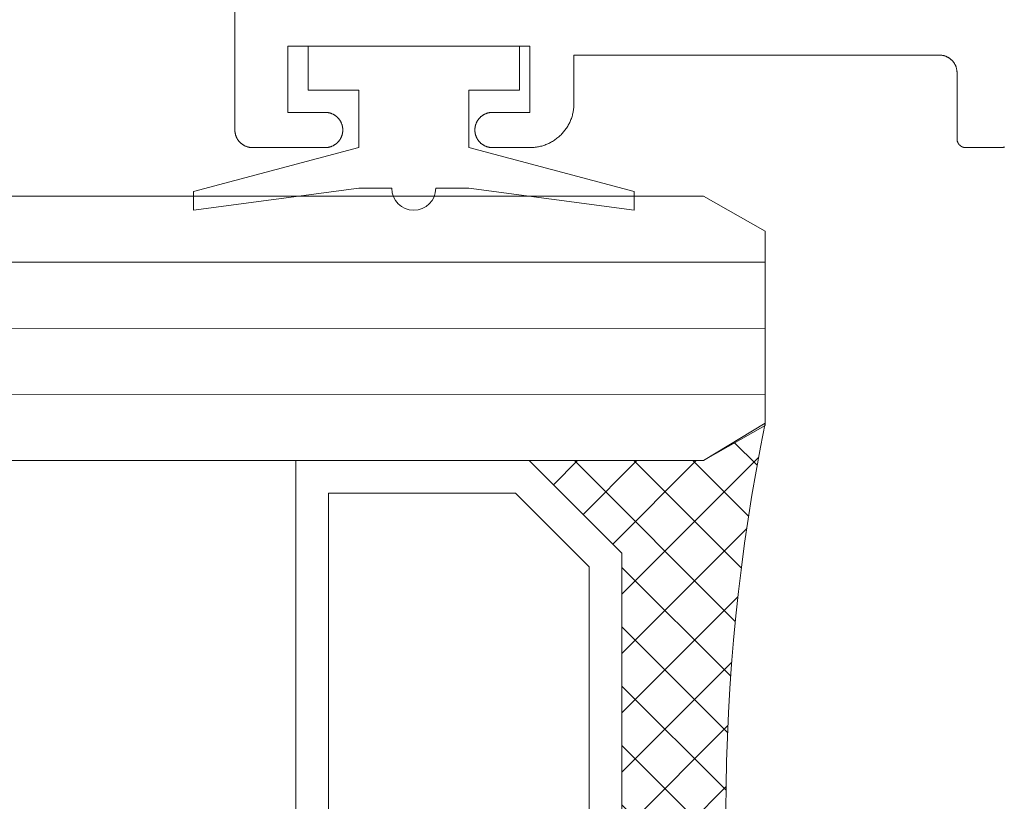
# Model space of a CAD drawing. Units: millimetres. Extents: x -4289 to 1439, y -1173 to 1371.
# Drawn here: x 29 to 51, y -1039 to -1021 of the extents above; entities that cross this region are included whole.
import ezdxf

# ---------------------------------------------------------------- set-up
doc = ezdxf.new("R2010")
doc.units = ezdxf.units.MM
doc.layers.get('0').update_dxf_attribs({"lineweight": 5})
for name, color, linetype, lineweight in [('00', 7, 'Continuous', 18), ('_Installation details (2D)', 7, 'Continuous', 5), ('NC - 14 [20]', 7, 'Continuous', 18), ('None', 7, 'Continuous', 5), ('SECTION', 7, 'Continuous', 18), ('TEXT-1', 7, 'Continuous', 18)]:
    doc.layers.add(name, color=color, linetype=linetype, lineweight=lineweight)

# ---------------------------------------------------------------- blocks, each defined once
blk = doc.blocks.new('50352')
at = {"color": 0, "lineweight": 18}
blk.add_polyline3d([(23.6, 37, 0), (20.7, 37, 0), (20.69, 37, 0), (20.68, 36.999, 0), (20.671, 36.999, 0), (20.661, 36.998, 0), (20.651, 36.997, 0), (20.641, 36.996, 0), (20.632, 36.994, 0), (20.622, 36.992, 0), (20.612, 36.99, 0), (20.603, 36.988, 0), (20.593, 36.985, 0), (20.584, 36.983, 0), (20.575, 36.98, 0), (20.565, 36.977, 0), (20.556, 36.973, 0), (20.547, 36.969, 0), (20.538, 36.966, 0), (20.529, 36.962, 0), (20.52, 36.957, 0), (20.511, 36.953, 0), (20.503, 36.948, 0), (20.494, 36.943, 0), (20.486, 36.938, 0), (20.478, 36.933, 0), (20.47, 36.927, 0), (20.462, 36.921, 0), (20.454, 36.915, 0), (20.446, 36.909, 0), (20.439, 36.903, 0), (20.431, 36.896, 0), (20.424, 36.89, 0), (20.417, 36.883, 0), (20.41, 36.876, 0), (20.404, 36.869, 0), (20.397, 36.861, 0), (20.391, 36.854, 0), (20.385, 36.846, 0), (20.379, 36.838, 0), (20.373, 36.83, 0), (20.367, 36.822, 0), (20.362, 36.814, 0), (20.357, 36.806, 0), (20.352, 36.797, 0), (20.347, 36.788, 0), (20.343, 36.78, 0), (20.338, 36.771, 0), (20.334, 36.762, 0), (20.33, 36.753, 0), (20.327, 36.744, 0), (20.323, 36.735, 0), (20.32, 36.725, 0), (20.317, 36.716, 0), (20.315, 36.707, 0), (20.312, 36.697, 0), (20.31, 36.688, 0), (20.308, 36.678, 0), (20.306, 36.668, 0), (20.304, 36.659, 0), (20.303, 36.649, 0), (20.302, 36.639, 0), (20.301, 36.629, 0), (20.301, 36.62, 0), (20.3, 36.61, 0), (20.3, 36.6, 0), (20.3, 34.95, 0), (20.3, 34.94, 0), (20.301, 34.93, 0), (20.301, 34.921, 0), (20.302, 34.911, 0), (20.303, 34.901, 0), (20.304, 34.891, 0), (20.306, 34.882, 0), (20.308, 34.872, 0), (20.31, 34.862, 0), (20.312, 34.853, 0), (20.315, 34.843, 0), (20.317, 34.834, 0), (20.32, 34.824, 0), (20.323, 34.815, 0), (20.327, 34.806, 0), (20.33, 34.797, 0), (20.334, 34.788, 0), (20.338, 34.779, 0), (20.343, 34.77, 0), (20.347, 34.761, 0), (20.352, 34.753, 0), (20.357, 34.744, 0), (20.362, 34.736, 0), (20.367, 34.728, 0), (20.373, 34.72, 0), (20.379, 34.712, 0), (20.385, 34.704, 0), (20.391, 34.696, 0), (20.397, 34.689, 0), (20.404, 34.681, 0), (20.41, 34.674, 0), (20.417, 34.667, 0), (20.424, 34.66, 0), (20.431, 34.654, 0), (20.439, 34.647, 0), (20.446, 34.641, 0), (20.454, 34.635, 0), (20.462, 34.629, 0), (20.47, 34.623, 0), (20.478, 34.617, 0), (20.486, 34.612, 0), (20.494, 34.607, 0), (20.503, 34.602, 0), (20.511, 34.597, 0), (20.52, 34.593, 0), (20.529, 34.588, 0), (20.538, 34.584, 0), (20.547, 34.58, 0), (20.556, 34.577, 0), (20.565, 34.573, 0), (20.575, 34.57, 0), (20.584, 34.567, 0), (20.593, 34.564, 0), (20.603, 34.562, 0), (20.612, 34.56, 0), (20.622, 34.558, 0), (20.632, 34.556, 0), (20.641, 34.554, 0), (20.651, 34.553, 0), (20.661, 34.552, 0), (20.671, 34.551, 0), (20.68, 34.55, 0), (20.69, 34.55, 0), (20.7, 34.55, 0), (20.71, 34.55, 0), (20.72, 34.55, 0), (20.729, 34.551, 0), (20.739, 34.552, 0), (20.749, 34.553, 0), (20.759, 34.554, 0), (20.768, 34.556, 0), (20.778, 34.558, 0), (20.788, 34.56, 0), (20.797, 34.562, 0), (20.807, 34.564, 0), (20.816, 34.567, 0), (20.826, 34.57, 0), (20.835, 34.573, 0), (20.844, 34.577, 0), (20.853, 34.58, 0), (20.862, 34.584, 0), (20.871, 34.588, 0), (20.88, 34.593, 0), (20.889, 34.597, 0), (20.897, 34.602, 0), (20.906, 34.607, 0), (20.914, 34.612, 0), (20.922, 34.617, 0), (20.93, 34.623, 0), (20.938, 34.629, 0), (20.946, 34.635, 0), (20.954, 34.641, 0), (20.961, 34.647, 0), (20.969, 34.654, 0), (20.976, 34.66, 0), (20.983, 34.667, 0), (20.99, 34.674, 0), (20.996, 34.681, 0), (21.003, 34.689, 0), (21.009, 34.696, 0), (21.015, 34.704, 0), (21.021, 34.712, 0), (21.027, 34.72, 0), (21.033, 34.728, 0), (21.038, 34.736, 0), (21.043, 34.744, 0), (21.048, 34.753, 0), (21.053, 34.761, 0), (21.057, 34.77, 0), (21.062, 34.779, 0), (21.066, 34.788, 0), (21.07, 34.797, 0), (21.073, 34.806, 0), (21.077, 34.815, 0), (21.08, 34.824, 0), (21.083, 34.834, 0), (21.086, 34.843, 0), (21.088, 34.853, 0), (21.09, 34.862, 0), (21.092, 34.872, 0), (21.094, 34.882, 0), (21.096, 34.891, 0), (21.097, 34.901, 0), (21.098, 34.911, 0), (21.099, 34.921, 0), (21.1, 34.93, 0), (21.1, 34.94, 0), (21.1, 34.95, 0), (21.1, 35.8, 0), (22.6, 35.8, 0), (22.6, 30.3, 0), (21.1, 30.3, 0), (21.1, 31.15, 0), (21.1, 31.16, 0), (21.1, 31.17, 0), (21.099, 31.179, 0), (21.098, 31.189, 0), (21.097, 31.199, 0), (21.096, 31.209, 0), (21.094, 31.218, 0), (21.092, 31.228, 0), (21.09, 31.238, 0), (21.088, 31.247, 0), (21.086, 31.257, 0), (21.083, 31.266, 0), (21.08, 31.275, 0), (21.077, 31.285, 0), (21.073, 31.294, 0), (21.07, 31.303, 0), (21.066, 31.312, 0), (21.062, 31.321, 0), (21.057, 31.33, 0), (21.053, 31.338, 0), (21.048, 31.347, 0), (21.043, 31.356, 0), (21.038, 31.364, 0), (21.033, 31.372, 0), (21.027, 31.38, 0), (21.021, 31.388, 0), (21.015, 31.396, 0), (21.009, 31.404, 0), (21.003, 31.411, 0), (20.996, 31.419, 0), (20.99, 31.426, 0), (20.983, 31.433, 0), (20.976, 31.44, 0), (20.969, 31.446, 0), (20.961, 31.453, 0), (20.954, 31.459, 0), (20.946, 31.465, 0), (20.938, 31.471, 0), (20.93, 31.477, 0), (20.922, 31.483, 0), (20.914, 31.488, 0), (20.906, 31.493, 0), (20.897, 31.498, 0), (20.889, 31.503, 0), (20.88, 31.507, 0), (20.871, 31.512, 0), (20.862, 31.516, 0), (20.853, 31.519, 0), (20.844, 31.523, 0), (20.835, 31.527, 0), (20.826, 31.53, 0), (20.816, 31.533, 0), (20.807, 31.535, 0), (20.797, 31.538, 0), (20.788, 31.54, 0), (20.778, 31.542, 0), (20.768, 31.544, 0), (20.759, 31.546, 0), (20.749, 31.547, 0), (20.739, 31.548, 0), (20.729, 31.549, 0), (20.72, 31.549, 0), (20.71, 31.55, 0), (20.7, 31.55, 0), (20.69, 31.55, 0), (20.68, 31.549, 0), (20.671, 31.549, 0), (20.661, 31.548, 0), (20.651, 31.547, 0), (20.641, 31.546, 0), (20.632, 31.544, 0), (20.622, 31.542, 0), (20.612, 31.54, 0), (20.603, 31.538, 0), (20.593, 31.535, 0), (20.584, 31.533, 0), (20.575, 31.53, 0), (20.565, 31.527, 0), (20.556, 31.523, 0), (20.547, 31.519, 0), (20.538, 31.516, 0), (20.529, 31.512, 0), (20.52, 31.507, 0), (20.511, 31.503, 0), (20.503, 31.498, 0), (20.494, 31.493, 0), (20.486, 31.488, 0), (20.478, 31.483, 0), (20.47, 31.477, 0), (20.462, 31.471, 0), (20.454, 31.465, 0), (20.446, 31.459, 0), (20.439, 31.453, 0), (20.431, 31.446, 0), (20.424, 31.44, 0), (20.417, 31.433, 0), (20.41, 31.426, 0), (20.404, 31.419, 0), (20.397, 31.411, 0), (20.391, 31.404, 0), (20.385, 31.396, 0), (20.379, 31.388, 0), (20.373, 31.38, 0), (20.367, 31.372, 0), (20.362, 31.364, 0), (20.357, 31.356, 0), (20.352, 31.347, 0), (20.347, 31.338, 0), (20.343, 31.33, 0), (20.338, 31.321, 0), (20.334, 31.312, 0), (20.33, 31.303, 0), (20.327, 31.294, 0), (20.323, 31.285, 0), (20.32, 31.275, 0), (20.317, 31.266, 0), (20.315, 31.257, 0), (20.312, 31.247, 0), (20.31, 31.238, 0), (20.308, 31.228, 0), (20.306, 31.218, 0), (20.304, 31.209, 0), (20.303, 31.199, 0), (20.302, 31.189, 0), (20.301, 31.179, 0), (20.301, 31.17, 0), (20.3, 31.16, 0), (20.3, 31.15, 0), (20.3, 30.3, 0), (20.3, 30.275, 0), (20.301, 30.251, 0), (20.303, 30.226, 0), (20.305, 30.202, 0), (20.308, 30.178, 0), (20.311, 30.153, 0), (20.315, 30.129, 0), (20.319, 30.105, 0), (20.324, 30.081, 0), (20.33, 30.057, 0), (20.336, 30.033, 0), (20.343, 30.01, 0), (20.351, 29.986, 0), (20.358, 29.963, 0), (20.367, 29.94, 0), (20.376, 29.917, 0), (20.386, 29.895, 0), (20.396, 29.872, 0), (20.407, 29.85, 0), (20.418, 29.829, 0), (20.43, 29.807, 0), (20.442, 29.786, 0), (20.455, 29.765, 0), (20.469, 29.744, 0), (20.482, 29.724, 0), (20.497, 29.704, 0), (20.512, 29.685, 0), (20.527, 29.666, 0), (20.543, 29.647, 0), (20.559, 29.628, 0), (20.576, 29.61, 0), (20.593, 29.593, 0), (20.611, 29.576, 0), (20.628, 29.559, 0), (20.647, 29.543, 0), (20.666, 29.527, 0), (20.685, 29.512, 0), (20.704, 29.497, 0), (20.724, 29.482, 0), (20.744, 29.468, 0), (20.765, 29.455, 0), (20.786, 29.442, 0), (20.807, 29.43, 0), (20.829, 29.418, 0), (20.85, 29.407, 0), (20.872, 29.396, 0), (20.895, 29.386, 0), (20.917, 29.376, 0), (20.94, 29.367, 0), (20.963, 29.358, 0), (20.986, 29.35, 0), (21.01, 29.343, 0), (21.033, 29.336, 0), (21.057, 29.33, 0), (21.081, 29.324, 0), (21.105, 29.319, 0), (21.129, 29.315, 0), (21.153, 29.311, 0), (21.178, 29.307, 0), (21.202, 29.305, 0), (21.226, 29.303, 0), (21.251, 29.301, 0), (21.276, 29.3, 0), (21.3, 29.3, 0), (22.4, 29.3, 0), (22.4, 21, 0), (22.4, 20.99, 0), (22.4, 20.98, 0), (22.399, 20.971, 0), (22.398, 20.961, 0), (22.397, 20.951, 0), (22.396, 20.941, 0), (22.394, 20.932, 0), (22.392, 20.922, 0), (22.39, 20.912, 0), (22.388, 20.903, 0), (22.386, 20.893, 0), (22.383, 20.884, 0), (22.38, 20.875, 0), (22.377, 20.865, 0), (22.373, 20.856, 0), (22.37, 20.847, 0), (22.366, 20.838, 0), (22.362, 20.829, 0), (22.357, 20.82, 0), (22.353, 20.811, 0), (22.348, 20.803, 0), (22.343, 20.794, 0), (22.338, 20.786, 0), (22.333, 20.778, 0), (22.327, 20.77, 0), (22.321, 20.762, 0), (22.315, 20.754, 0), (22.309, 20.746, 0), (22.303, 20.739, 0), (22.296, 20.731, 0), (22.29, 20.724, 0), (22.283, 20.717, 0), (22.276, 20.71, 0), (22.269, 20.704, 0), (22.261, 20.697, 0), (22.254, 20.691, 0), (22.246, 20.685, 0), (22.238, 20.679, 0), (22.23, 20.673, 0), (22.222, 20.667, 0), (22.214, 20.662, 0), (22.206, 20.657, 0), (22.197, 20.652, 0), (22.189, 20.647, 0), (22.18, 20.643, 0), (22.171, 20.638, 0), (22.162, 20.634, 0), (22.153, 20.63, 0), (22.144, 20.627, 0), (22.135, 20.623, 0), (22.126, 20.62, 0), (22.116, 20.617, 0), (22.107, 20.614, 0), (22.097, 20.612, 0), (22.088, 20.61, 0), (22.078, 20.608, 0), (22.068, 20.606, 0), (22.059, 20.604, 0), (22.049, 20.603, 0), (22.039, 20.602, 0), (22.029, 20.601, 0), (22.02, 20.6, 0), (22.01, 20.6, 0), (22, 20.6, 0), (20.5, 20.6, 0), (20.495, 20.6, 0), (20.49, 20.6, 0), (20.485, 20.599, 0), (20.48, 20.599, 0), (20.476, 20.599, 0), (20.471, 20.598, 0), (20.466, 20.597, 0), (20.461, 20.596, 0), (20.456, 20.595, 0), (20.451, 20.594, 0), (20.447, 20.593, 0), (20.442, 20.591, 0), (20.437, 20.59, 0), (20.433, 20.588, 0), (20.428, 20.587, 0), (20.424, 20.585, 0), (20.419, 20.583, 0), (20.415, 20.581, 0), (20.41, 20.579, 0), (20.406, 20.576, 0), (20.401, 20.574, 0), (20.397, 20.572, 0), (20.393, 20.569, 0), (20.389, 20.566, 0), (20.385, 20.564, 0), (20.381, 20.561, 0), (20.377, 20.558, 0), (20.373, 20.555, 0), (20.369, 20.551, 0), (20.366, 20.548, 0), (20.362, 20.545, 0), (20.359, 20.541, 0), (20.355, 20.538, 0), (20.352, 20.534, 0), (20.349, 20.531, 0), (20.345, 20.527, 0), (20.342, 20.523, 0), (20.339, 20.519, 0), (20.337, 20.515, 0), (20.334, 20.511, 0), (20.331, 20.507, 0), (20.328, 20.503, 0), (20.326, 20.499, 0), (20.324, 20.494, 0), (20.321, 20.49, 0), (20.319, 20.486, 0), (20.317, 20.481, 0), (20.315, 20.477, 0), (20.313, 20.472, 0), (20.312, 20.467, 0), (20.31, 20.463, 0), (20.309, 20.458, 0), (20.307, 20.453, 0), (20.306, 20.449, 0), (20.305, 20.444, 0), (20.304, 20.439, 0), (20.303, 20.434, 0), (20.302, 20.429, 0), (20.302, 20.424, 0), (20.301, 20.42, 0), (20.301, 20.415, 0), (20.3, 20.41, 0), (20.3, 20.405, 0), (20.3, 20.4, 0), (20.3, 19.6, 0), (20.3, 19.595, 0), (20.3, 19.59, 0), (20.301, 19.585, 0), (20.301, 19.58, 0), (20.302, 19.576, 0), (20.302, 19.571, 0), (20.303, 19.566, 0), (20.304, 19.561, 0), (20.305, 19.556, 0), (20.306, 19.551, 0), (20.307, 19.547, 0), (20.309, 19.542, 0), (20.31, 19.537, 0), (20.312, 19.533, 0), (20.313, 19.528, 0), (20.315, 19.523, 0)], dxfattribs=at)
blk = doc.blocks.new('J401000')
at = {"color": 0}
blk.add_blockref('50352', (28.2, 20), dxfattribs=at)
blk = doc.blocks.new('Group-17-1')
at = {"layer": 'NC - 14 [20]', "color": 0, "linetype": 'Continuous', "lineweight": 13}
for p, q in [((35.674, -1022.056), (40.475, -1022.056)), ((35.674, -1022.056), (35.674, -1023.056)), ((40.475, -1022.056), (40.475, -1023.056)), ((35.674, -1023.056), (36.824, -1023.056)), ((36.824, -1023.056), (36.824, -1024.357)), ((39.325, -1023.056), (39.325, -1024.357)), ((39.325, -1023.056), (40.475, -1023.056)), ((33.073, -1025.357), (36.824, -1024.357)), ((39.325, -1024.357), (43.076, -1025.357)), ((33.073, -1025.783), (36.824, -1025.283)), ((36.824, -1025.283), (37.574, -1025.283)), ((38.574, -1025.283), (39.325, -1025.283)), ((39.325, -1025.283), (43.076, -1025.783)), ((33.073, -1025.357), (33.073, -1025.783)), ((43.076, -1025.357), (43.076, -1025.783))]:
    blk.add_line(p, q, dxfattribs=at)
blk.add_arc((38.074, -1025.283), 0.5, 180, 0, dxfattribs=at)
blk = doc.blocks.new('Group-18-1')
at = {"layer": 'TEXT-1', "linetype": 'Continuous', "lineweight": 5}
h = blk.add_hatch(dxfattribs=at)
h.set_pattern_fill('PE Holes', style=0, pattern_type=2)
h.set_pattern_definition([(45, (4e-14, 603.8052), (-0.6735192, 0.6735192), []), (135, (4e-14, 603.8052), (-0.6735192, -0.6735192), [])])
edge = h.paths.add_edge_path()
edge.add_arc((89.19, -1039.445), 44.026, 168.432, 191.4457)
edge.add_line((46.04, -1048.181), (44.656, -1047.399))
edge.add_line((44.656, -1047.399), (40.696, -1047.4))
edge.add_line((40.696, -1047.4), (42.803, -1045.292))
edge.add_line((42.803, -1045.292), (42.802, -1033.569))
edge.add_line((42.802, -1033.569), (40.694, -1031.462))
edge.add_line((40.694, -1031.462), (44.654, -1031.461))
edge.add_line((44.654, -1031.461), (46.058, -1030.616))
at = {"layer": '00', "color": 0, "lineweight": 13, "flags": 128}
blk.add_lwpolyline([(40.694, -1031.462), (42.802, -1033.569), (42.803, -1045.292), (40.696, -1047.4), (35.396, -1047.401), (35.394, -1041.52), (36.135, -1041.52), (36.136, -1046.66), (40.389, -1046.659), (42.062, -1044.985), (42.061, -1033.876), (40.387, -1032.203), (36.134, -1032.204), (36.135, -1041.52), (35.394, -1041.52), (35.393, -1031.463)], close=True, dxfattribs=at)
at = {"layer": 'None', "color": 0, "linetype": 'Continuous', "lineweight": 13}
for p, q in [((-36.992, -1025.478), (44.652, -1025.461)), ((46.058, -1026.256), (44.652, -1025.461)), ((46.058, -1026.256), (46.058, -1030.666)), ((44.654, -1031.461), (46.058, -1030.666)), ((-36.992, -1031.478), (44.654, -1031.461))]:
    blk.add_line(p, q, dxfattribs=at)
at = {"layer": 'None', "color": 0, "linetype": 'Continuous', "lineweight": 5}
for p, q in [((-36.993, -1026.973), (46.058, -1026.961)), ((-36.992, -1028.473), (46.058, -1028.461)), ((-36.992, -1029.973), (46.058, -1029.961))]:
    blk.add_line(p, q, dxfattribs=at)
at = {"layer": 'TEXT-1', "color": 0, "linetype": 'Continuous', "lineweight": 5, "flags": 128}
blk.add_lwpolyline([(46.058, -1030.616, 0.100755), (46.04, -1048.181), (44.656, -1047.399), (40.696, -1047.4), (42.803, -1045.292), (42.802, -1033.569), (40.694, -1031.462), (44.654, -1031.461)], format="xyb", close=True, dxfattribs=at)
blk = doc.blocks.new('Group-20-1')
at = {"layer": 'None', "color": 0}
blk.add_blockref('Group-17-1', (0, 0), dxfattribs=at)
at = {"layer": 'TEXT-1', "color": 0}
blk.add_blockref('Group-18-1', (0, 0), dxfattribs=at)
blk = doc.blocks.new('Installation details (2D)')
at = {"layer": 'None', "color": 0}
blk.add_blockref('Group-20-1', (0, 0), dxfattribs=at)
at = {"layer": 'SECTION', "color": 0, "rotation": 90}
blk.add_blockref('J401000', (91.012, -1072.86), dxfattribs=at)

msp = doc.modelspace()

# ---------------------------------------------------------------- block references
at = {"layer": '_Installation details (2D)'}
msp.add_blockref('Installation details (2D)', (0, 0), dxfattribs=at)

doc.saveas('drawing.dxf')
